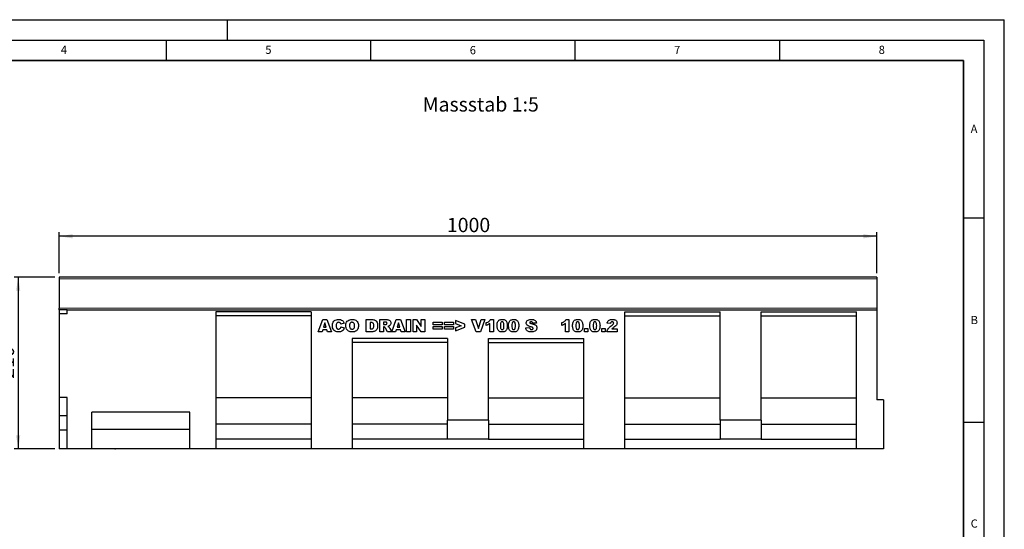
# Model space of a CAD drawing. Units: millimetres. Extents: x 0 to 420, y 0 to 297.
# Drawn here: x 179 to 420, y 172 to 297 of the extents above; entities that cross this region are included whole.
import ezdxf

# ---------------------------------------------------------------- set-up
doc = ezdxf.new("R2010")
doc.units = ezdxf.units.MM
doc.layers.add('LINIEN-DICK', color=7, linetype='Continuous', lineweight=35)
for name, color, linetype in [('LINIEN-DÜNN', 7, 'Continuous'), ('SLD-0', 179, 'Continuous'), ('VORLAGE_TEXT', 7, 'Continuous')]:
    doc.layers.add(name, color=color, linetype=linetype)
doc.styles.add('SLDTEXTSTYLE0', font='TXT', dxfattribs={"width": 0.605})
doc.styles.add('SLDTEXTSTYLE2', font='TXT', dxfattribs={"width": 0.75})
doc.dimstyles.new('SLDDIMSTYLE3', dxfattribs={"dimtxt": 3.5, "dimasz": 3.302, "dimexe": 0, "dimexo": 0.0625, "dimgap": 0.875, "dimtad": 1, "dimlfac": 5, "dimrnd": 1e-09, "dimzin": 12, "dimdsep": 46, "dimtxsty": 'SLDTEXTSTYLE2', "dimsah": 1, "dimcen": 0.09, "dimadec": 0, "dimazin": 3, "dimtfac": 1, "dimtofl": 0, "dimtmove": 0, "dimatfit": 3, "dimfxl": 0, "dimfrac": 2, "dimtolj": 1, "dimtzin": 12, "dimarcsym": 0})

# ---------------------------------------------------------------- blocks, each defined once
blk = doc.blocks.new('_D_8')
at = {"layer": 'SLD-0'}
for p, q in [((187.85, 234.01), (177.85, 234.01)), ((178.85, 234.01), (178.85, 192.01)), ((187.85, 192.01), (177.85, 192.01))]:
    blk.add_line(p, q, dxfattribs=at)
for points in [[(178.85, 234.01), (178.34, 230.71), (179.36, 230.71)], [(178.85, 192.01), (179.36, 195.31), (178.34, 195.31)]]:
    blk.add_solid(points, dxfattribs=at)
at = {"layer": 'SLD-0', "insert": (174.34, 209.13), "char_height": 3.5, "attachment_point": 1, "rotation": 90, "style": 'SLDTEXTSTYLE2'}
blk.add_mtext('210', dxfattribs=at)
blk = doc.blocks.new('_D_9')
at = {"layer": 'SLD-0'}
for p, q in [((188.85, 235.01), (188.85, 245.01)), ((388.85, 244.01), (188.85, 244.01)), ((388.85, 235.01), (388.85, 245.01))]:
    blk.add_line(p, q, dxfattribs=at)
for points in [[(188.85, 244.01), (192.15, 243.5), (192.15, 244.52)], [(388.85, 244.01), (385.55, 244.52), (385.55, 243.5)]]:
    blk.add_solid(points, dxfattribs=at)
at = {"layer": 'SLD-0', "insert": (283.68, 248.52), "char_height": 3.5, "attachment_point": 1, "style": 'SLDTEXTSTYLE2'}
blk.add_mtext('1000', dxfattribs=at)

msp = doc.modelspace()

# ---------------------------------------------------------------- linework, layer by layer
at = {"color": 7, "linetype": 'Continuous', "lineweight": 25}
for p, q in [((388.8521, 234.0075), (188.8521, 234.0075)), ((188.8521, 234.0075), (188.8521, 233.5926)), ((188.8521, 233.5926), (188.8521, 226.4024)), ((388.8521, 234.0075), (388.8521, 233.5926)), ((388.8521, 233.5926), (388.8521, 226.4024)), ((188.8521, 226.0077), (188.8521, 226.4024)), ((388.8521, 226.4024), (388.8521, 226.0077)), ((188.8521, 226.0077), (188.8521, 225.0077)), ((190.8521, 226.0077), (188.8521, 226.0077)), ((188.8521, 225.0077), (188.8521, 204.5437)), ((190.8521, 225.0077), (188.8521, 225.0077)), ((190.8521, 225.0077), (190.8521, 226.0077)), ((190.8521, 226.0077), (388.8521, 226.0077)), ((250.5201, 225.5077), (227.1861, 225.5077)), ((227.1861, 225.5077), (227.1861, 192.0077)), ((250.5201, 224.5077), (227.1861, 224.5077)), ((250.5201, 225.5077), (250.5201, 192.0077)), ((327.1841, 225.5077), (350.5181, 225.5077)), ((327.1841, 192.0077), (327.1841, 225.5077)), ((327.1841, 224.5077), (350.5181, 224.5077)), ((350.5181, 199.0077), (350.5181, 225.5077)), ((360.5181, 225.5077), (383.8521, 225.5077)), ((360.5181, 199.0077), (360.5181, 225.5077)), ((360.5181, 224.5077), (383.8521, 224.5077)), ((383.8521, 192.0077), (383.8521, 225.5077)), ((388.8521, 226.0077), (388.8521, 204.0077)), ((252.2092, 220.6297), (253.3086, 223.6297)), ((253.3086, 223.6297), (254.3636, 223.6297)), ((253.8261, 222.8626), (253.5083, 221.7985)), ((253.5083, 221.7985), (254.1567, 221.7985)), ((254.1567, 221.7985), (253.8261, 222.8626)), ((254.3636, 223.6297), (255.4819, 220.6297)), ((258.5599, 222.7238), (257.7417, 222.5387)), ((257.7806, 221.8764), (258.5988, 221.6305)), ((263.9754, 223.6297), (265.3555, 223.6297)), ((263.9754, 220.6297), (263.9754, 223.6297)), ((264.9105, 222.9284), (264.9105, 221.331)), ((265.14, 222.9284), (264.9105, 222.9284)), ((267.2482, 223.6297), (268.8048, 223.6297)), ((267.2482, 220.6297), (267.2482, 223.6297)), ((268.596, 223.0063), (268.1832, 223.0063)), ((268.1832, 223.0063), (268.1832, 222.4219)), ((268.1832, 222.4219), (268.5795, 222.4219)), ((268.1832, 221.8374), (268.1832, 220.6297)), ((268.2654, 221.8374), (268.1832, 221.8374)), ((269.1542, 220.6297), (268.6611, 221.5392)), ((270.2102, 220.6279), (271.3086, 223.6297)), ((271.3086, 223.6297), (272.3636, 223.6297)), ((271.8261, 222.8626), (271.5083, 221.7985)), ((271.5083, 221.7985), (272.1567, 221.7985)), ((272.1567, 221.7985), (271.8261, 222.8626)), ((272.3636, 223.6297), (273.4819, 220.6297)), ((273.8326, 223.6297), (274.7677, 223.6297)), ((273.8326, 220.6297), (273.8326, 223.6297)), ((274.7677, 223.6297), (274.7677, 220.6297)), ((275.43, 223.6297), (276.281, 223.6297)), ((275.43, 220.6297), (275.43, 223.6297)), ((276.281, 223.6297), (277.417, 221.9702)), ((276.2871, 222.28), (276.2871, 220.6297)), ((277.417, 220.6297), (276.2871, 222.28)), ((277.417, 223.6297), (278.3131, 223.6297)), ((277.417, 221.9702), (277.417, 223.6297)), ((278.3131, 223.6297), (278.3131, 220.6297)), ((280.3001, 222.9673), (282.5209, 222.9673)), ((280.3001, 222.305), (280.3001, 222.9673)), ((282.5209, 222.305), (280.3001, 222.305)), ((280.3001, 221.9543), (282.5209, 221.9543)), ((280.3001, 221.292), (280.3001, 221.9543)), ((282.5209, 222.9673), (282.5209, 222.305)), ((282.5209, 221.9543), (282.5209, 221.292)), ((283.0664, 222.9673), (285.2871, 222.9673)), ((283.0664, 222.305), (283.0664, 222.9673)), ((285.2871, 222.305), (283.0664, 222.305)), ((283.0664, 221.9543), (285.2871, 221.9543)), ((283.0664, 221.292), (283.0664, 221.9543)), ((285.2871, 222.9673), (285.2871, 222.305)), ((285.2871, 221.9543), (285.2871, 221.292)), ((288.0923, 222.47), (285.7547, 223.3959)), ((285.7547, 223.3959), (285.7547, 222.6672)), ((285.7547, 222.6672), (287.1755, 222.1297)), ((287.1755, 222.1297), (285.7547, 221.5879)), ((285.7547, 220.8634), (288.0923, 221.796)), ((285.7547, 221.5879), (285.7547, 220.8634)), ((288.0923, 221.796), (288.0923, 222.47)), ((289.7287, 223.6297), (290.7027, 223.6297)), ((290.8695, 220.6297), (289.7287, 223.6297)), ((290.7027, 223.6297), (291.3845, 221.471)), ((291.3845, 221.471), (292.056, 223.6297)), ((293.0014, 223.6297), (291.8807, 220.6297)), ((292.056, 223.6297), (293.0014, 223.6297)), ((293.3131, 222.1881), (293.3131, 222.8894)), ((294.2092, 220.6297), (294.2092, 222.6355)), ((294.3651, 223.6686), (295.0664, 223.6686)), ((295.0664, 223.6686), (295.0664, 220.6297)), ((302.9754, 221.6268), (303.9105, 221.6816)), ((305.5858, 222.7853), (304.6508, 222.7335)), ((311.7806, 222.1881), (311.7806, 222.8894)), ((312.6767, 220.6297), (312.6767, 222.6355)), ((312.8326, 223.6686), (313.5339, 223.6686)), ((313.5339, 223.6686), (313.5339, 220.6297)), ((323.7027, 222.6556), (322.8845, 222.7195)), ((253.1589, 220.6297), (252.2092, 220.6297)), ((253.3105, 221.1361), (253.1589, 220.6297)), ((254.3551, 221.1361), (253.3105, 221.1361)), ((254.5067, 220.6297), (254.3551, 221.1361)), ((255.4819, 220.6297), (254.5067, 220.6297)), ((265.3555, 220.6297), (263.9754, 220.6297)), ((264.9105, 221.331), (265.1364, 221.331)), ((268.1832, 220.6297), (267.2482, 220.6297)), ((270.2092, 220.6297), (269.1542, 220.6297)), ((269.7459, 221.485), (270.2092, 220.6297)), ((271.1589, 220.6297), (270.2102, 220.6279)), ((271.3105, 221.1361), (271.1589, 220.6297)), ((272.3551, 221.1361), (271.3105, 221.1361)), ((272.5067, 220.6297), (272.3551, 221.1361)), ((273.4819, 220.6297), (272.5067, 220.6297)), ((274.7677, 220.6297), (273.8326, 220.6297)), ((276.2871, 220.6297), (275.43, 220.6297)), ((278.3131, 220.6297), (277.417, 220.6297)), ((282.5209, 221.292), (280.3001, 221.292)), ((285.2871, 221.292), (283.0664, 221.292)), ((291.8807, 220.6297), (290.8695, 220.6297)), ((295.0664, 220.6297), (294.2092, 220.6297)), ((313.5339, 220.6297), (312.6767, 220.6297)), ((317.3521, 221.4868), (318.1703, 221.4868)), ((317.3521, 220.6297), (317.3521, 221.4868)), ((318.1703, 220.6297), (317.3521, 220.6297)), ((318.1703, 221.4868), (318.1703, 220.6297)), ((321.5599, 221.4868), (322.378, 221.4868)), ((321.5599, 220.6297), (321.5599, 221.4868)), ((322.378, 220.6297), (321.5599, 220.6297)), ((322.378, 221.4868), (322.378, 220.6297)), ((325.3391, 220.6297), (322.8066, 220.6297)), ((324.012, 221.331), (325.3391, 221.331)), ((325.3391, 221.331), (325.3391, 220.6297)), ((283.8541, 219.0297), (260.5201, 219.0297)), ((260.5201, 219.0297), (260.5201, 192.0077)), ((283.8541, 218.0297), (260.5201, 218.0297)), ((283.8541, 219.0297), (283.8541, 199.0077)), ((293.8501, 219.0297), (317.1841, 219.0297)), ((293.8501, 199.0077), (293.8501, 219.0297)), ((293.8501, 218.0297), (317.1841, 218.0297)), ((317.1841, 192.0077), (317.1841, 219.0297)), ((190.8521, 204.5437), (188.8521, 204.5437)), ((188.8521, 204.5437), (188.8521, 200.0997)), ((190.8521, 192.0077), (190.8521, 204.5437)), ((250.5201, 204.5077), (227.1861, 204.5077)), ((283.8541, 204.5077), (260.5201, 204.5077)), ((293.8501, 204.5077), (317.1841, 204.5077)), ((327.1841, 204.5077), (350.5181, 204.5077)), ((360.5181, 204.5077), (383.8521, 204.5077)), ((390.4521, 204.0077), (388.8521, 204.0077)), ((390.4521, 204.0077), (390.4521, 192.0077)), ((190.8521, 200.0997), (188.8521, 200.0997)), ((188.8521, 200.0997), (188.8521, 196.5437)), ((220.8521, 201.0077), (196.8521, 201.0077)), ((196.8521, 196.7232), (196.8521, 201.0077)), ((220.8521, 196.7232), (220.8521, 201.0077)), ((250.5201, 198.0077), (227.1861, 198.0077)), ((283.8541, 198.0077), (260.5201, 198.0077)), ((293.8501, 199.0077), (283.8541, 199.0077)), ((283.8541, 194.4077), (283.8541, 199.0077)), ((293.8501, 199.0077), (293.8501, 194.4077)), ((293.8501, 198.0077), (317.1841, 198.0077)), ((327.1841, 198.0077), (350.5181, 198.0077)), ((360.5181, 199.0077), (350.5181, 199.0077)), ((350.5181, 199.0077), (350.5181, 194.4077)), ((360.5181, 199.0077), (360.5181, 194.4077)), ((360.5181, 198.0077), (383.8521, 198.0077)), ((190.8521, 196.5437), (188.8521, 196.5437)), ((188.8521, 196.5437), (188.8521, 192.0077)), ((220.8521, 196.7232), (196.8521, 196.7232)), ((196.8521, 192.0077), (196.8521, 196.7232)), ((220.8521, 192.0077), (220.8521, 196.7232)), ((250.5201, 194.4077), (227.1861, 194.4077)), ((283.8541, 194.4077), (260.5201, 194.4077)), ((293.8501, 194.4077), (283.8541, 194.4077)), ((293.8501, 194.4077), (317.1841, 194.4077)), ((327.1841, 194.4077), (350.5181, 194.4077)), ((360.5181, 194.4077), (350.5181, 194.4077)), ((360.5181, 194.4077), (383.8521, 194.4077)), ((190.8521, 192.0077), (188.8521, 192.0077)), ((196.8521, 192.0077), (190.8521, 192.0077)), ((220.8521, 192.0077), (196.8521, 192.0077)), ((197.7819, 192.0077), (197.7819, 191.9677)), ((198.5984, 191.9677), (197.7819, 191.9677)), ((198.5984, 191.9677), (198.5984, 192.0077)), ((198.9516, 191.9627), (198.9516, 192.0077)), ((199.2673, 191.9677), (198.9838, 191.9677)), ((199.2673, 191.9677), (199.2673, 192.0077)), ((199.3641, 191.9677), (199.2673, 191.9677)), ((199.3641, 191.9677), (199.3641, 192.0077)), ((199.7383, 191.9677), (199.3641, 191.9677)), ((199.7383, 191.9677), (199.7383, 192.0077)), ((199.8287, 191.9677), (199.7383, 191.9677)), ((199.8287, 191.9677), (199.8287, 192.0077)), ((199.882, 191.9677), (199.8287, 191.9677)), ((199.882, 192.0077), (199.882, 191.9677)), ((200.0495, 192.0077), (200.0495, 191.9677)), ((200.1509, 192.0077), (200.1509, 191.9677)), ((200.827, 191.9677), (200.827, 191.9627)), ((201.0057, 191.9627), (201.0057, 191.9677)), ((201.2767, 192.0077), (201.2767, 191.9677)), ((201.711, 191.9627), (201.711, 191.9677)), ((202.2565, 192.0077), (202.2565, 191.9677)), ((202.4459, 192.0077), (202.4459, 191.9677)), ((202.4459, 191.9677), (202.6257, 191.9677)), ((202.6257, 192.0077), (202.6257, 191.9677)), ((202.6267, 191.9677), (202.6267, 192.0077)), ((202.7083, 191.9677), (202.6267, 191.9677)), ((202.7083, 192.0077), (202.7083, 191.9677)), ((204.0583, 191.9677), (204.0583, 192.0077)), ((204.2466, 191.9677), (204.0583, 191.9677)), ((204.2466, 192.0077), (204.2466, 191.9677)), ((204.8977, 191.9627), (204.8977, 192.0077)), ((204.989, 191.9677), (204.989, 192.0077)), ((205.2491, 191.9677), (204.989, 191.9677)), ((205.2491, 191.9677), (205.2491, 192.0077)), ((206.0331, 191.9627), (206.0331, 192.0077)), ((206.2165, 191.9677), (206.2165, 192.0077)), ((206.2369, 191.9677), (206.2165, 191.9677)), ((206.2369, 191.9677), (206.2369, 192.0077)), ((207.0002, 191.9677), (206.2369, 191.9677)), ((207.0002, 191.9677), (207.0002, 192.0077)), ((227.1861, 192.0077), (220.8521, 192.0077)), ((250.5201, 192.0077), (227.1861, 192.0077)), ((260.5201, 192.0077), (250.5201, 192.0077)), ((317.1841, 192.0077), (260.5201, 192.0077)), ((327.1841, 192.0077), (317.1841, 192.0077)), ((383.8521, 192.0077), (327.1841, 192.0077)), ((390.4521, 192.0077), (383.8521, 192.0077))]:
    msp.add_line(p, q, dxfattribs=at)
at = {"color": 8, "linetype": 'Continuous', "lineweight": 18}
for p, q in [((388.8521, 233.5926), (188.8521, 233.5926)), ((188.8521, 226.4024), (388.8521, 226.4024))]:
    msp.add_line(p, q, dxfattribs=at)
at = {"color": 7, "linetype": 'Continuous', "lineweight": 25}
for points, knots in [([(255.6767, 222.137), (255.6838, 222.2896), (255.698, 222.5946), (255.8553, 223.0327), (256.1747, 223.4085), (256.6499, 223.6382), (257.0094, 223.6585), (257.1895, 223.6686)], [0, 0, 0, 0, 0.187134588, 0.373849596, 0.560250216, 0.779713772, 1, 1, 1, 1]), ([(257.2382, 220.5907), (257.0823, 220.5964), (256.7712, 220.6079), (256.3148, 220.7555), (255.9509, 221.1058), (255.7062, 221.5831), (255.6866, 221.9521), (255.6767, 222.137)], [0, 0, 0, 0, 0.187222837, 0.373734879, 0.56018399, 0.779686479, 1, 1, 1, 1]), ([(256.7372, 222.7195), (256.6931, 222.6162), (256.6141, 222.4311), (256.6125, 222.2305), (256.6118, 222.1418)], [0, 0, 0, 0, 0.55824101, 1, 1, 1, 1]), ([(256.6118, 222.1418), (256.6145, 222.0443), (256.62, 221.8497), (256.6705, 221.6051), (256.7799, 221.4406), (256.9379, 221.3183), (257.0865, 221.3025), (257.1853, 221.292)], [0, 0, 0, 0, 0.25096272, 0.50117749, 0.62624191, 0.75137756, 1, 1, 1, 1]), ([(257.2151, 222.9673), (257.1073, 222.9548), (256.9143, 222.9324), (256.7914, 222.7847), (256.7372, 222.7195)], [0, 0, 0, 0, 0.5589771, 1, 1, 1, 1]), ([(257.1853, 221.292), (257.2726, 221.298), (257.4466, 221.3099), (257.6892, 221.5286), (257.7459, 221.7442), (257.7806, 221.8764)], [0, 0, 0, 0, 0.28057418, 0.55898423, 1, 1, 1, 1]), ([(257.1895, 223.6686), (257.3587, 223.661), (257.6962, 223.6457), (258.1347, 223.436), (258.4169, 223.0957), (258.5122, 222.8479), (258.5599, 222.7238)], [0, 0, 0, 0, 0.28053316, 0.55947097, 0.77947215, 1, 1, 1, 1]), ([(257.6528, 222.7427), (257.5855, 222.8145), (257.4652, 222.9429), (257.2917, 222.9599), (257.2151, 222.9673)], [0, 0, 0, 0, 0.55882253, 1, 1, 1, 1]), ([(258.5988, 221.6305), (258.546, 221.4622), (258.4405, 221.1262), (258.081, 220.7667), (257.652, 220.6058), (257.3763, 220.5957), (257.2382, 220.5907)], [0, 0, 0, 0, 0.28013571, 0.55920834, 0.77924931, 1, 1, 1, 1]), ([(257.7417, 222.5387), (257.7293, 222.5787), (257.7073, 222.6501), (257.6694, 222.7144), (257.6528, 222.7427)], [0, 0, 0, 0, 0.56023637, 1, 1, 1, 1]), ([(258.9495, 222.1278), (258.9573, 222.2826), (258.973, 222.5918), (259.1432, 223.0326), (259.4747, 223.4058), (259.956, 223.6374), (260.3205, 223.6582), (260.503, 223.6686)], [0, 0, 0, 0, 0.187076745, 0.373755359, 0.560208072, 0.779726304, 1, 1, 1, 1]), ([(260.5396, 220.5907), (260.3828, 220.597), (260.0696, 220.6097), (259.6136, 220.7587), (259.2305, 221.0909), (258.981, 221.5718), (258.96, 221.9423), (258.9495, 222.1278)], [0, 0, 0, 0, 0.1871987, 0.37388161, 0.56028151, 0.77974433, 1, 1, 1, 1]), ([(260.5006, 222.9673), (260.4267, 222.9613), (260.279, 222.9493), (260.0851, 222.8281), (259.9502, 222.6318), (259.8927, 222.3877), (259.8873, 222.2145), (259.8845, 222.1278)], [0, 0, 0, 0, 0.18657769, 0.37280573, 0.55902932, 0.7792871, 1, 1, 1, 1]), ([(259.8845, 222.1278), (259.8884, 222.017), (259.8962, 221.7963), (260.0075, 221.4965), (260.2466, 221.3155), (260.4215, 221.2998), (260.5091, 221.292)], [0, 0, 0, 0, 0.28136048, 0.56057334, 0.779932309, 1, 1, 1, 1]), ([(261.1313, 222.168), (261.1272, 222.2762), (261.119, 222.4918), (260.9943, 222.7786), (260.7564, 222.9456), (260.586, 222.9601), (260.5006, 222.9673)], [0, 0, 0, 0, 0.28124429, 0.560256617, 0.779781263, 1, 1, 1, 1]), ([(260.503, 223.6686), (260.6573, 223.6615), (260.9655, 223.6474), (261.4088, 223.491), (261.7927, 223.1741), (262.0342, 222.6977), (262.0556, 222.3342), (262.0664, 222.1522)], [0, 0, 0, 0, 0.18713593, 0.37388265, 0.56033742, 0.77976984, 1, 1, 1, 1]), ([(260.5091, 221.292), (260.6129, 221.3018), (260.7688, 221.3166), (260.9382, 221.4393), (261.0622, 221.6053), (261.1218, 221.8617), (261.1281, 222.0658), (261.1313, 222.168)], [0, 0, 0, 0, 0.248936451, 0.37406101, 0.499108776, 0.74912285, 1, 1, 1, 1]), ([(262.0664, 222.1522), (262.0601, 221.9972), (262.0476, 221.6876), (261.8911, 221.2414), (261.5669, 220.8606), (261.0881, 220.6198), (260.7227, 220.6004), (260.5396, 220.5907)], [0, 0, 0, 0, 0.18718084, 0.37382911, 0.56024861, 0.77969608, 1, 1, 1, 1]), ([(265.1364, 221.331), (265.2124, 221.3325), (265.3639, 221.3355), (265.5958, 221.3917), (265.751, 221.5965), (265.8016, 221.8506), (265.8049, 222.0304), (265.8066, 222.1205)], [0, 0, 0, 0, 0.18741332, 0.37338084, 0.55902405, 0.77903932, 1, 1, 1, 1]), ([(265.8066, 222.1205), (265.8047, 222.1967), (265.8008, 222.349), (265.7627, 222.5739), (265.651, 222.798), (265.4078, 222.9166), (265.2296, 222.9244), (265.14, 222.9284)], [0, 0, 0, 0, 0.18753197, 0.37486204, 0.56089204, 0.77945098, 1, 1, 1, 1]), ([(265.3555, 223.6297), (265.5006, 223.6248), (265.7902, 223.6151), (266.2043, 223.4515), (266.5315, 223.1139), (266.7127, 222.6514), (266.732, 222.3106), (266.7417, 222.14)], [0, 0, 0, 0, 0.18712889, 0.37346799, 0.55977089, 0.77952286, 1, 1, 1, 1]), ([(266.7417, 222.14), (266.7383, 221.9725), (266.7315, 221.6383), (266.5619, 221.1962), (266.2738, 220.8641), (266.0304, 220.7621), (265.9089, 220.7112)], [0, 0, 0, 0, 0.28087468, 0.56032958, 0.78042483, 1, 1, 1, 1]), ([(268.4931, 221.7687), (268.4533, 221.7911), (268.3823, 221.8311), (268.3012, 221.8355), (268.2654, 221.8374)], [0, 0, 0, 0, 0.55954545, 1, 1, 1, 1]), ([(268.6611, 221.5392), (268.6359, 221.5867), (268.5908, 221.6714), (268.5229, 221.739), (268.4931, 221.7687)], [0, 0, 0, 0, 0.56068965, 1, 1, 1, 1]), ([(268.5795, 222.4219), (268.6264, 222.4268), (268.7101, 222.4355), (268.7923, 222.4531), (268.8285, 222.4608)], [0, 0, 0, 0, 0.55981272, 1, 1, 1, 1]), ([(269.0404, 222.7177), (269.0348, 222.7689), (269.0264, 222.8459), (268.9602, 222.9254), (268.8295, 223.005), (268.6998, 223.0057), (268.596, 223.0063)], [0, 0, 0, 0, 0.249073167, 0.374697573, 0.499965658, 1, 1, 1, 1]), ([(268.8048, 223.6297), (268.9075, 223.6277), (269.1128, 223.6238), (269.4199, 223.5856), (269.7223, 223.4475), (269.9421, 223.1576), (269.9643, 222.9148), (269.9754, 222.7932)], [0, 0, 0, 0, 0.18758527, 0.37499633, 0.5612882, 0.78032415, 1, 1, 1, 1]), ([(268.8285, 222.4608), (268.8612, 222.4706), (268.9265, 222.49), (268.9936, 222.5599), (269.0343, 222.6379), (269.0383, 222.6911), (269.0404, 222.7177)], [0, 0, 0, 0, 0.279732698, 0.55927188, 0.779658946, 1, 1, 1, 1]), ([(269.5651, 222.0663), (269.505, 222.0376), (269.3977, 221.9862), (269.2819, 221.959), (269.2309, 221.947)], [0, 0, 0, 0, 0.55964492, 1, 1, 1, 1]), ([(269.2309, 221.947), (269.2779, 221.9308), (269.3618, 221.9018), (269.4371, 221.855), (269.4702, 221.8344)], [0, 0, 0, 0, 0.560169641, 1, 1, 1, 1]), ([(269.4702, 221.8344), (269.5284, 221.7745), (269.6325, 221.6674), (269.7113, 221.5407), (269.7459, 221.485)], [0, 0, 0, 0, 0.5597699, 1, 1, 1, 1]), ([(269.9754, 222.7932), (269.9703, 222.7114), (269.9601, 222.548), (269.8377, 222.2736), (269.6684, 222.1449), (269.5651, 222.0663)], [0, 0, 0, 0, 0.28082245, 0.56120977, 1, 1, 1, 1]), ([(293.3131, 222.8894), (293.4327, 222.9294), (293.6718, 223.0092), (293.9797, 223.1837), (294.216, 223.4109), (294.3154, 223.5827), (294.3651, 223.6686)], [0, 0, 0, 0, 0.28025568, 0.56006948, 0.78003539, 1, 1, 1, 1]), ([(294.2092, 222.6355), (294.0537, 222.5281), (293.7757, 222.3361), (293.4546, 222.2333), (293.3131, 222.1881)], [0, 0, 0, 0, 0.55964783, 1, 1, 1, 1]), ([(295.9625, 222.1418), (295.9663, 222.2848), (295.9739, 222.5706), (296.0572, 222.9922), (296.2539, 223.3526), (296.5667, 223.5594), (296.8928, 223.6555), (297.1175, 223.6642), (297.2299, 223.6686)], [0, 0, 0, 0, 0.1871595, 0.37406382, 0.55981953, 0.70625142, 0.85300126, 1, 1, 1, 1]), ([(296.1956, 221.0619), (296.1483, 221.155), (296.0534, 221.3416), (295.98, 221.7102), (295.9691, 221.9781), (295.9625, 222.1418)], [0, 0, 0, 0, 0.27957268, 0.55977225, 1, 1, 1, 1]), ([(297.2013, 223.0842), (297.1526, 223.0799), (297.0552, 223.0714), (296.8922, 222.9512), (296.7846, 222.614), (296.7822, 222.3256), (296.7806, 222.1327)], [0, 0, 0, 0, 0.12494573, 0.24960215, 0.49818768, 1, 1, 1, 1]), ([(296.7806, 222.1327), (296.7818, 221.9384), (296.7835, 221.6477), (296.9021, 221.3173), (297.0596, 221.1904), (297.1573, 221.1802), (297.2062, 221.1751)], [0, 0, 0, 0, 0.50174567, 0.75042377, 0.87517189, 1, 1, 1, 1]), ([(297.6378, 222.1108), (297.6372, 222.3091), (297.6362, 222.6055), (297.5176, 222.9476), (297.351, 223.0705), (297.2512, 223.0796), (297.2013, 223.0842)], [0, 0, 0, 0, 0.50188626, 0.75034934, 0.87505985, 1, 1, 1, 1]), ([(297.2062, 221.1751), (297.2544, 221.1799), (297.3507, 221.1896), (297.4725, 221.2767), (297.5504, 221.3996), (297.6098, 221.5831), (297.6341, 221.8232), (297.6366, 222.0149), (297.6378, 222.1108)], [0, 0, 0, 0, 0.12465862, 0.2492333, 0.37409377, 0.49922884, 0.7494817, 1, 1, 1, 1]), ([(298.456, 222.1522), (298.4521, 222.008), (298.4444, 221.7199), (298.3615, 221.2955), (298.1827, 220.9241), (297.8768, 220.6991), (297.5467, 220.6042), (297.3206, 220.5952), (297.2074, 220.5907)], [0, 0, 0, 0, 0.18711741, 0.37403908, 0.56018503, 0.70637362, 0.85304633, 1, 1, 1, 1]), ([(297.2299, 223.6686), (297.3742, 223.6626), (297.6621, 223.6507), (298.0294, 223.4613), (298.2698, 223.1708), (298.3371, 222.9544), (298.3707, 222.8462)], [0, 0, 0, 0, 0.280475473, 0.559565494, 0.779640983, 1, 1, 1, 1]), ([(298.3707, 222.8462), (298.3984, 222.718), (298.4477, 222.4891), (298.4535, 222.2551), (298.456, 222.1522)], [0, 0, 0, 0, 0.55991482, 1, 1, 1, 1]), ([(298.7677, 222.1418), (298.7715, 222.2848), (298.7791, 222.5706), (298.8624, 222.9922), (299.0591, 223.3526), (299.3719, 223.5594), (299.698, 223.6555), (299.9227, 223.6642), (300.0351, 223.6686)], [0, 0, 0, 0, 0.1871595, 0.37406382, 0.55981953, 0.70625142, 0.85300126, 1, 1, 1, 1]), ([(299.0008, 221.0619), (298.9535, 221.155), (298.8586, 221.3416), (298.7852, 221.7102), (298.7743, 221.9781), (298.7677, 222.1418)], [0, 0, 0, 0, 0.27957268, 0.55977225, 1, 1, 1, 1]), ([(300.0065, 223.0842), (299.9578, 223.0799), (299.8604, 223.0714), (299.6974, 222.9512), (299.5898, 222.614), (299.5874, 222.3256), (299.5858, 222.1327)], [0, 0, 0, 0, 0.12494573, 0.24960215, 0.49818768, 1, 1, 1, 1]), ([(299.5858, 222.1327), (299.587, 221.9384), (299.5887, 221.6477), (299.7073, 221.3173), (299.8648, 221.1904), (299.9625, 221.1802), (300.0114, 221.1751)], [0, 0, 0, 0, 0.501745667, 0.750423775, 0.875171894, 1, 1, 1, 1]), ([(300.443, 222.1108), (300.4424, 222.3091), (300.4414, 222.6055), (300.3228, 222.9476), (300.1562, 223.0705), (300.0564, 223.0796), (300.0065, 223.0842)], [0, 0, 0, 0, 0.501886258, 0.750349336, 0.875059852, 1, 1, 1, 1]), ([(300.0114, 221.1751), (300.0596, 221.1799), (300.1559, 221.1896), (300.2777, 221.2767), (300.3556, 221.3996), (300.415, 221.5831), (300.4393, 221.8232), (300.4417, 222.0149), (300.443, 222.1108)], [0, 0, 0, 0, 0.124658618, 0.2492333, 0.374093767, 0.499228839, 0.749481699, 1, 1, 1, 1]), ([(301.2612, 222.1522), (301.2573, 222.008), (301.2496, 221.7199), (301.1667, 221.2955), (300.9879, 220.9241), (300.6819, 220.6991), (300.3519, 220.6042), (300.1258, 220.5952), (300.0126, 220.5907)], [0, 0, 0, 0, 0.18711741, 0.37403908, 0.56018503, 0.70637362, 0.85304633, 1, 1, 1, 1]), ([(300.0351, 223.6686), (300.1794, 223.6626), (300.4673, 223.6507), (300.8346, 223.4613), (301.075, 223.1708), (301.1423, 222.9544), (301.1759, 222.8462)], [0, 0, 0, 0, 0.28047547, 0.55956549, 0.77964098, 1, 1, 1, 1]), ([(301.1759, 222.8462), (301.2036, 222.718), (301.2529, 222.4891), (301.2587, 222.2551), (301.2612, 222.1522)], [0, 0, 0, 0, 0.55991482, 1, 1, 1, 1]), ([(304.372, 220.5907), (304.25, 220.5939), (304.0062, 220.6004), (303.6448, 220.6688), (303.2945, 220.8518), (303.0498, 221.2011), (303.0003, 221.4848), (302.9754, 221.6268)], [0, 0, 0, 0, 0.18732866, 0.37445126, 0.56064816, 0.78013291, 1, 1, 1, 1]), ([(303.0923, 222.7993), (303.0984, 222.8712), (303.1106, 223.0152), (303.2325, 223.2792), (303.5077, 223.5304), (303.9278, 223.6561), (304.2148, 223.6645), (304.3586, 223.6686)], [0, 0, 0, 0, 0.12530945, 0.25067876, 0.49908717, 0.74904826, 1, 1, 1, 1]), ([(303.3547, 222.2258), (303.2702, 222.3175), (303.1191, 222.4816), (303.1005, 222.702), (303.0923, 222.7993)], [0, 0, 0, 0, 0.558898616, 1, 1, 1, 1]), ([(304.2246, 221.8648), (304.0504, 221.9052), (303.7395, 221.9773), (303.4722, 222.15), (303.3547, 222.2258)], [0, 0, 0, 0, 0.560709675, 1, 1, 1, 1]), ([(303.9105, 221.6816), (303.9196, 221.6171), (303.9359, 221.5019), (303.9923, 221.4005), (304.017, 221.3559)], [0, 0, 0, 0, 0.560381239, 1, 1, 1, 1]), ([(304.2423, 223.1232), (304.2027, 223.1214), (304.1237, 223.1178), (304.0235, 223.0649), (303.9596, 222.9816), (303.9528, 222.9193), (303.9495, 222.8882)], [0, 0, 0, 0, 0.28076333, 0.56002259, 0.77997572, 1, 1, 1, 1]), ([(303.9495, 222.8882), (303.9545, 222.86), (303.9635, 222.8094), (304.0011, 222.775), (304.0177, 222.7597)], [0, 0, 0, 0, 0.55810607, 1, 1, 1, 1]), ([(304.0177, 222.7597), (304.0729, 222.7316), (304.172, 222.6813), (304.2807, 222.6593), (304.3287, 222.6495)], [0, 0, 0, 0, 0.558358774, 1, 1, 1, 1]), ([(304.6824, 221.6913), (304.6019, 221.7361), (304.4574, 221.8163), (304.296, 221.85), (304.2246, 221.8648)], [0, 0, 0, 0, 0.55786704, 1, 1, 1, 1]), ([(304.6508, 222.7335), (304.6395, 222.7914), (304.6172, 222.9066), (304.5208, 223.0473), (304.3809, 223.1155), (304.2886, 223.1206), (304.2423, 223.1232)], [0, 0, 0, 0, 0.28075177, 0.55960688, 0.77940516, 1, 1, 1, 1]), ([(304.3287, 222.6495), (304.482, 222.6146), (304.7883, 222.5447), (305.1648, 222.4204), (305.4307, 222.2479), (305.5882, 222.0688), (305.6864, 221.8492), (305.6973, 221.6916), (305.7027, 221.6128)], [0, 0, 0, 0, 0.2503991, 0.50040281, 0.62540523, 0.75016613, 0.87506248, 1, 1, 1, 1]), ([(304.3586, 223.6686), (304.464, 223.6655), (304.6747, 223.6592), (304.9853, 223.5931), (305.2902, 223.4444), (305.5171, 223.153), (305.5629, 222.9081), (305.5858, 222.7853)], [0, 0, 0, 0, 0.18730878, 0.37443802, 0.56106283, 0.77997499, 1, 1, 1, 1]), ([(305.7027, 221.6128), (305.6902, 221.4954), (305.6651, 221.2605), (305.4698, 220.9547), (305.1697, 220.7256), (304.7869, 220.6056), (304.5104, 220.5957), (304.372, 220.5907)], [0, 0, 0, 0, 0.18636132, 0.37285118, 0.55934866, 0.77937242, 1, 1, 1, 1]), ([(304.7677, 221.4831), (304.7625, 221.5266), (304.7534, 221.6045), (304.7042, 221.6648), (304.6824, 221.6913)], [0, 0, 0, 0, 0.55906069, 1, 1, 1, 1]), ([(311.7806, 222.8894), (311.9003, 222.9294), (312.1393, 223.0092), (312.4472, 223.1837), (312.6835, 223.4109), (312.7829, 223.5827), (312.8326, 223.6686)], [0, 0, 0, 0, 0.28025568, 0.56006948, 0.78003539, 1, 1, 1, 1]), ([(312.6767, 222.6355), (312.5212, 222.5281), (312.2433, 222.3361), (311.9221, 222.2333), (311.7806, 222.1881)], [0, 0, 0, 0, 0.559647827, 1, 1, 1, 1]), ([(314.43, 222.1418), (314.4338, 222.2848), (314.4415, 222.5706), (314.5248, 222.9922), (314.7214, 223.3526), (315.0342, 223.5594), (315.3603, 223.6555), (315.585, 223.6642), (315.6974, 223.6686)], [0, 0, 0, 0, 0.1871595, 0.37406382, 0.55981953, 0.70625142, 0.85300126, 1, 1, 1, 1]), ([(314.6632, 221.0619), (314.6158, 221.155), (314.521, 221.3416), (314.4476, 221.7102), (314.4367, 221.9781), (314.43, 222.1418)], [0, 0, 0, 0, 0.27957268, 0.55977225, 1, 1, 1, 1]), ([(315.6688, 223.0842), (315.6201, 223.0799), (315.5227, 223.0714), (315.3597, 222.9512), (315.2522, 222.614), (315.2498, 222.3256), (315.2482, 222.1327)], [0, 0, 0, 0, 0.12494573, 0.24960215, 0.49818768, 1, 1, 1, 1]), ([(315.2482, 222.1327), (315.2493, 221.9384), (315.2511, 221.6477), (315.3697, 221.3173), (315.5272, 221.1904), (315.6248, 221.1802), (315.6737, 221.1751)], [0, 0, 0, 0, 0.50174567, 0.75042377, 0.87517189, 1, 1, 1, 1]), ([(316.1053, 222.1108), (316.1047, 222.3091), (316.1038, 222.6055), (315.9852, 222.9476), (315.8186, 223.0705), (315.7188, 223.0796), (315.6688, 223.0842)], [0, 0, 0, 0, 0.50188626, 0.75034934, 0.87505985, 1, 1, 1, 1]), ([(315.6737, 221.1751), (315.7219, 221.1799), (315.8183, 221.1896), (315.9401, 221.2767), (316.0179, 221.3996), (316.0774, 221.5831), (316.1016, 221.8232), (316.1041, 222.0149), (316.1053, 222.1108)], [0, 0, 0, 0, 0.12465862, 0.2492333, 0.37409377, 0.49922884, 0.7494817, 1, 1, 1, 1]), ([(316.9235, 222.1522), (316.9196, 222.008), (316.9119, 221.7199), (316.8291, 221.2955), (316.6502, 220.9241), (316.3443, 220.6991), (316.0143, 220.6042), (315.7881, 220.5952), (315.6749, 220.5907)], [0, 0, 0, 0, 0.18711741, 0.37403908, 0.56018503, 0.70637362, 0.85304633, 1, 1, 1, 1]), ([(315.6974, 223.6686), (315.8418, 223.6626), (316.1297, 223.6507), (316.4969, 223.4613), (316.7374, 223.1708), (316.8046, 222.9544), (316.8383, 222.8462)], [0, 0, 0, 0, 0.28047547, 0.55956549, 0.77964098, 1, 1, 1, 1]), ([(316.8383, 222.8462), (316.8659, 222.718), (316.9153, 222.4891), (316.921, 222.2551), (316.9235, 222.1522)], [0, 0, 0, 0, 0.559914822, 1, 1, 1, 1]), ([(318.6378, 222.1418), (318.6416, 222.2848), (318.6493, 222.5706), (318.7326, 222.9922), (318.9292, 223.3526), (319.242, 223.5594), (319.5681, 223.6555), (319.7928, 223.6642), (319.9052, 223.6686)], [0, 0, 0, 0, 0.1871595, 0.37406382, 0.55981953, 0.70625142, 0.85300126, 1, 1, 1, 1]), ([(318.8709, 221.0619), (318.8236, 221.155), (318.7288, 221.3416), (318.6554, 221.7102), (318.6445, 221.9781), (318.6378, 222.1418)], [0, 0, 0, 0, 0.27957268, 0.55977225, 1, 1, 1, 1]), ([(319.8766, 223.0842), (319.8279, 223.0799), (319.7305, 223.0714), (319.5675, 222.9512), (319.46, 222.614), (319.4576, 222.3256), (319.456, 222.1327)], [0, 0, 0, 0, 0.12494573, 0.249602151, 0.498187679, 1, 1, 1, 1]), ([(319.456, 222.1327), (319.4571, 221.9384), (319.4589, 221.6477), (319.5775, 221.3173), (319.735, 221.1904), (319.8326, 221.1802), (319.8815, 221.1751)], [0, 0, 0, 0, 0.50174567, 0.75042377, 0.87517189, 1, 1, 1, 1]), ([(320.3131, 222.1108), (320.3125, 222.3091), (320.3115, 222.6055), (320.193, 222.9476), (320.0264, 223.0705), (319.9266, 223.0796), (319.8766, 223.0842)], [0, 0, 0, 0, 0.50188626, 0.75034934, 0.87505985, 1, 1, 1, 1]), ([(319.8815, 221.1751), (319.9297, 221.1799), (320.0261, 221.1896), (320.1478, 221.2767), (320.2257, 221.3996), (320.2852, 221.5831), (320.3094, 221.8232), (320.3119, 222.0149), (320.3131, 222.1108)], [0, 0, 0, 0, 0.12465862, 0.2492333, 0.37409377, 0.49922884, 0.7494817, 1, 1, 1, 1]), ([(321.1313, 222.1522), (321.1274, 222.008), (321.1197, 221.7199), (321.0369, 221.2955), (320.858, 220.9241), (320.5521, 220.6991), (320.2221, 220.6042), (319.9959, 220.5952), (319.8827, 220.5907)], [0, 0, 0, 0, 0.18711741, 0.37403908, 0.56018503, 0.70637362, 0.85304633, 1, 1, 1, 1]), ([(319.9052, 223.6686), (320.0496, 223.6626), (320.3375, 223.6507), (320.7047, 223.4613), (320.9452, 223.1708), (321.0124, 222.9544), (321.0461, 222.8462)], [0, 0, 0, 0, 0.28047547, 0.55956549, 0.77964098, 1, 1, 1, 1]), ([(321.0461, 222.8462), (321.0737, 222.718), (321.1231, 222.4891), (321.1288, 222.2551), (321.1313, 222.1522)], [0, 0, 0, 0, 0.559914822, 1, 1, 1, 1]), ([(322.8066, 220.6297), (322.844, 220.8028), (322.9188, 221.1491), (323.3054, 221.663), (323.6686, 221.9329), (323.8908, 222.098)], [0, 0, 0, 0, 0.27955817, 0.55924993, 1, 1, 1, 1]), ([(322.8845, 222.7195), (322.9031, 222.8257), (322.9403, 223.0376), (323.086, 223.3339), (323.359, 223.5541), (323.7118, 223.6585), (323.9653, 223.6652), (324.0923, 223.6686)], [0, 0, 0, 0, 0.18707817, 0.37345166, 0.55975726, 0.77944187, 1, 1, 1, 1]), ([(324.1136, 223.0842), (324.0514, 223.0785), (323.9272, 223.0672), (323.7498, 222.9123), (323.7206, 222.7531), (323.7027, 222.6556)], [0, 0, 0, 0, 0.28054954, 0.55944827, 1, 1, 1, 1]), ([(323.8908, 222.098), (324.0282, 222.1983), (324.2194, 222.3379), (324.4373, 222.5626), (324.4671, 222.6954), (324.4819, 222.7616)], [0, 0, 0, 0, 0.56161271, 0.78177479, 1, 1, 1, 1]), ([(324.5513, 221.7455), (324.4444, 221.6761), (324.2536, 221.5521), (324.0858, 221.3985), (324.012, 221.331)], [0, 0, 0, 0, 0.56009641, 1, 1, 1, 1]), ([(324.0923, 223.6686), (324.1969, 223.6661), (324.4059, 223.6611), (324.7177, 223.6073), (325.0169, 223.4548), (325.2543, 223.1736), (325.2849, 222.9265), (325.3001, 222.8029)], [0, 0, 0, 0, 0.18752541, 0.37483082, 0.56147174, 0.78075698, 1, 1, 1, 1]), ([(324.4819, 222.7616), (324.4744, 222.8126), (324.4593, 222.9149), (324.3528, 223.0186), (324.2342, 223.0767), (324.1538, 223.0817), (324.1136, 223.0842)], [0, 0, 0, 0, 0.27891234, 0.55859219, 0.77914162, 1, 1, 1, 1]), ([(325.3001, 222.8029), (325.2839, 222.6768), (325.2514, 222.4241), (324.9746, 222.0513), (324.712, 221.8616), (324.5513, 221.7455)], [0, 0, 0, 0, 0.27913432, 0.55896665, 1, 1, 1, 1]), ([(265.9089, 220.7112), (265.8069, 220.6864), (265.6249, 220.6421), (265.4378, 220.6334), (265.3555, 220.6297)], [0, 0, 0, 0, 0.56005309, 1, 1, 1, 1]), ([(297.2074, 220.5907), (297.0981, 220.5944), (296.8799, 220.6019), (296.5853, 220.6936), (296.3515, 220.8563), (296.2476, 220.9933), (296.1956, 221.0619)], [0, 0, 0, 0, 0.28031073, 0.55988858, 0.77992145, 1, 1, 1, 1]), ([(300.0126, 220.5907), (299.9033, 220.5944), (299.6851, 220.6019), (299.3905, 220.6936), (299.1567, 220.8563), (299.0528, 220.9933), (299.0008, 221.0619)], [0, 0, 0, 0, 0.28031073, 0.55988858, 0.77992145, 1, 1, 1, 1]), ([(304.017, 221.3559), (304.043, 221.325), (304.0949, 221.2631), (304.2226, 221.1895), (304.3267, 221.1806), (304.3902, 221.1751)], [0, 0, 0, 0, 0.28039496, 0.56058169, 1, 1, 1, 1]), ([(304.3902, 221.1751), (304.4414, 221.1779), (304.5436, 221.1833), (304.6702, 221.2561), (304.7528, 221.3629), (304.7627, 221.4431), (304.7677, 221.4831)], [0, 0, 0, 0, 0.28071624, 0.55998665, 0.78026231, 1, 1, 1, 1]), ([(315.6749, 220.5907), (315.5657, 220.5944), (315.3474, 220.6019), (315.0528, 220.6936), (314.8191, 220.8563), (314.7151, 220.9933), (314.6632, 221.0619)], [0, 0, 0, 0, 0.28031073, 0.55988858, 0.77992145, 1, 1, 1, 1]), ([(319.8827, 220.5907), (319.7735, 220.5944), (319.5552, 220.6019), (319.2606, 220.6936), (319.0269, 220.8563), (318.9229, 220.9933), (318.8709, 221.0619)], [0, 0, 0, 0, 0.28031073, 0.55988858, 0.77992145, 1, 1, 1, 1])]:
    msp.add_open_spline(points, degree=3, knots=knots, dxfattribs=at)
at = {"layer": 'LINIEN-DICK'}
for p, q in [((410, 287), (20, 287)), ((410, 5), (410, 287))]:
    msp.add_line(p, q, dxfattribs=at)
at = {"layer": 'LINIEN-DÜNN'}
for p, q in [((0, 297), (420, 297)), ((230, 292), (230, 297)), ((420, 0), (420, 297)), ((15, 292), (415, 292)), ((215, 292), (215, 287)), ((265, 292), (265, 287)), ((315, 292), (315, 287)), ((365, 292), (365, 287)), ((415, 292), (415, 5)), ((410, 248.5), (415, 248.5)), ((410, 198.5), (415, 198.5))]:
    msp.add_line(p, q, dxfattribs=at)

# ---------------------------------------------------------------- texts
at = {"layer": 'SLD-0', "insert": (277.7648, 278.025), "char_height": 3.5, "attachment_point": 1, "style": 'SLDTEXTSTYLE2'}
msp.add_mtext('Massstab 1:5', dxfattribs=at)
at = {"layer": 'VORLAGE_TEXT', "char_height": 2, "attachment_point": 2, "style": 'SLDTEXTSTYLE0'}
for s, insert in [('4', (190.03, 290.6343)), ('5', (240.0418, 290.6369)), ('6', (290.0344, 290.5429)), ('7', (340.0216, 290.5954)), ('8', (390.0377, 290.6215)), ('A', (412.5951, 271.2798)), ('B', (412.6717, 224.5121)), ('C', (412.6491, 174.728))]:
    msp.add_mtext(s, dxfattribs=dict(at, insert=insert))

# ---------------------------------------------------------------- dimensions: what is measured, and where the dimension line sits
at = {"layer": 'SLD-0'}
dim = msp.add_linear_dim(base=(188.8521, 244.0075), p1=(388.8521, 234.0075), p2=(188.8521, 234.0075), dimstyle='SLDDIMSTYLE3', dxfattribs=at)
dim.commit()
dim.dimension.update_dxf_attribs({"geometry": '_D_9', "text_midpoint": (288.8521, 244.0075), "dimtype": 160})
dim = msp.add_linear_dim(base=(178.8521, 192.0077), p1=(188.8521, 234.0075), p2=(188.8521, 192.0077), angle=90, dimstyle='SLDDIMSTYLE3', dxfattribs=at)
dim.commit()
dim.dimension.update_dxf_attribs({"geometry": '_D_8', "text_midpoint": (178.8521, 213.0076), "dimtype": 160})

doc.saveas('drawing.dxf')
